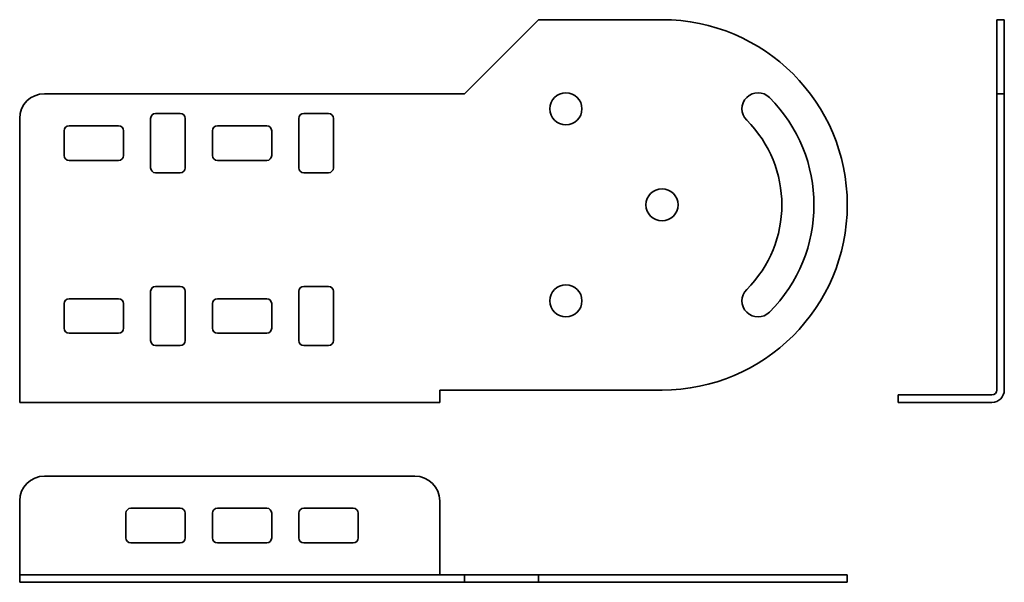
# Model space of a CAD drawing. Units: millimetres. Extents: x 33 to 233, y 91 to 205.
import ezdxf

# ---------------------------------------------------------------- set-up
doc = ezdxf.new("R2010")
doc.units = ezdxf.units.MM

msp = doc.modelspace()

# ---------------------------------------------------------------- linework, layer by layer
at = {"color": 7, "linetype": 'Continuous', "lineweight": 35}
for p, q in [((138.38, 204.77), (123.38, 189.77)), ((163.38, 204.77), (138.38, 204.77)), ((231.16, 204.77), (232.66, 204.77)), ((231.16, 204.77), (231.16, 189.77)), ((232.66, 204.77), (232.66, 189.77)), ((123.38, 189.77), (38.38, 189.77)), ((231.16, 189.77), (232.66, 189.77)), ((231.16, 184.77), (231.16, 189.77)), ((232.66, 189.77), (232.66, 184.77)), ((65.88, 185.77), (60.88, 185.77)), ((95.88, 185.77), (90.88, 185.77)), ((33.38, 184.77), (33.38, 129.77)), ((59.88, 184.77), (59.88, 174.77)), ((66.88, 174.77), (66.88, 184.77)), ((89.88, 184.77), (89.88, 174.77)), ((96.88, 174.77), (96.88, 184.77)), ((231.16, 184.77), (231.16, 129.77)), ((232.66, 184.77), (232.66, 129.77)), ((42.38, 182.27), (42.38, 177.27)), ((53.38, 183.27), (43.38, 183.27)), ((54.38, 177.27), (54.38, 182.27)), ((72.38, 182.27), (72.38, 177.27)), ((83.38, 183.27), (73.38, 183.27)), ((84.38, 177.27), (84.38, 182.27)), ((43.38, 176.27), (53.38, 176.27)), ((73.38, 176.27), (83.38, 176.27)), ((60.88, 173.77), (65.88, 173.77)), ((90.88, 173.77), (95.88, 173.77)), ((59.88, 149.77), (59.88, 139.77)), ((65.88, 150.77), (60.88, 150.77)), ((66.88, 139.77), (66.88, 149.77)), ((89.88, 149.77), (89.88, 139.77)), ((95.88, 150.77), (90.88, 150.77)), ((96.88, 139.77), (96.88, 149.77)), ((53.38, 148.27), (43.38, 148.27)), ((83.38, 148.27), (73.38, 148.27)), ((42.38, 147.27), (42.38, 142.27)), ((54.38, 142.27), (54.38, 147.27)), ((72.38, 147.27), (72.38, 142.27)), ((84.38, 142.27), (84.38, 147.27)), ((43.38, 141.27), (53.38, 141.27)), ((73.38, 141.27), (83.38, 141.27)), ((60.88, 138.77), (65.88, 138.77)), ((90.88, 138.77), (95.88, 138.77)), ((33.38, 127.27), (33.38, 129.77)), ((118.38, 129.77), (163.38, 129.77)), ((118.38, 129.77), (118.38, 127.27)), ((211.16, 127.27), (211.16, 128.77)), ((211.16, 128.77), (216.16, 128.77)), ((230.16, 128.77), (216.16, 128.77)), ((33.38, 127.27), (118.38, 127.27)), ((216.16, 127.27), (211.16, 127.27)), ((230.16, 127.27), (216.16, 127.27)), ((38.38, 112.33), (113.38, 112.33)), ((33.38, 93.33), (33.38, 107.33)), ((65.88, 105.83), (55.88, 105.83)), ((83.38, 105.83), (73.38, 105.83)), ((100.88, 105.83), (90.88, 105.83)), ((118.38, 107.33), (118.38, 93.33)), ((54.88, 104.83), (54.88, 99.83)), ((66.88, 99.83), (66.88, 104.83)), ((72.38, 104.83), (72.38, 99.83)), ((84.38, 99.83), (84.38, 104.83)), ((89.88, 104.83), (89.88, 99.83)), ((101.88, 99.83), (101.88, 104.83)), ((55.88, 98.83), (65.88, 98.83)), ((73.38, 98.83), (83.38, 98.83)), ((90.88, 98.83), (100.88, 98.83)), ((33.38, 93.33), (33.38, 92.33)), ((33.38, 90.83), (33.38, 92.33)), ((33.38, 92.33), (38.38, 92.33)), ((123.38, 92.33), (38.38, 92.33)), ((118.38, 92.33), (118.38, 93.33)), ((123.38, 92.33), (123.38, 90.83)), ((138.38, 92.33), (123.38, 92.33)), ((138.38, 92.33), (138.38, 90.83)), ((163.38, 92.33), (138.38, 92.33)), ((200.88, 92.33), (163.38, 92.33)), ((200.88, 90.83), (200.88, 92.33)), ((38.38, 90.83), (33.38, 90.83)), ((123.38, 90.83), (38.38, 90.83)), ((138.38, 90.83), (123.38, 90.83)), ((163.38, 90.83), (138.38, 90.83)), ((200.88, 90.83), (163.38, 90.83))]:
    msp.add_line(p, q, dxfattribs=at)
for centre in [(143.93, 186.72), (163.38, 167.27), (143.93, 147.83)]:
    msp.add_circle(centre, 3.25, dxfattribs=at)
for centre, radius, start, end in [((163.38, 167.27), 37.5, 270, 90), ((38.38, 184.77), 5, 90, 180), ((182.82, 186.72), 3.25, 45, 225), ((163.38, 167.27), 30.75, 315, 45), ((60.88, 184.77), 1, 90, 180), ((65.88, 184.77), 1, 360, 90), ((90.88, 184.77), 1, 90, 180), ((95.88, 184.77), 1, 0, 90), ((163.38, 167.27), 24.25, 315, 45), ((43.38, 182.27), 1, 90, 180), ((53.38, 182.27), 1, 0, 90), ((73.38, 182.27), 1, 90, 180), ((83.38, 182.27), 1, 0, 90), ((43.38, 177.27), 1, 180, 270), ((53.38, 177.27), 1, 270, 0), ((73.38, 177.27), 1, 180, 270), ((83.38, 177.27), 1, 270, 0), ((60.88, 174.77), 1, 180, 270), ((65.88, 174.77), 1, 270, 0), ((90.88, 174.77), 1, 180, 270), ((95.88, 174.77), 1, 270, 0), ((60.88, 149.77), 1, 90, 180), ((65.88, 149.77), 1, 0, 90), ((90.88, 149.77), 1, 90, 180), ((95.88, 149.77), 1, 0, 90), ((182.82, 147.83), 3.25, 135, 315), ((43.38, 147.27), 1, 90, 180), ((53.38, 147.27), 1, 0, 90), ((73.38, 147.27), 1, 90, 180), ((83.38, 147.27), 1, 0, 90), ((43.38, 142.27), 1, 180, 270), ((53.38, 142.27), 1, 270, 0), ((73.38, 142.27), 1, 180, 270), ((83.38, 142.27), 1, 270, 0), ((60.88, 139.77), 1, 180, 270), ((65.88, 139.77), 1, 270, 0), ((90.88, 139.77), 1, 180, 270), ((95.88, 139.77), 1, 270, 0), ((230.16, 129.77), 1, 270, 0), ((230.16, 129.77), 2.5, 270, 0), ((38.38, 107.33), 5, 90, 180), ((113.38, 107.33), 5, 0, 90), ((55.88, 104.83), 1, 90, 180), ((65.88, 104.83), 1, 0, 90), ((73.38, 104.83), 1, 90, 180), ((83.38, 104.83), 1, 0, 90), ((90.88, 104.83), 1, 90, 180), ((100.88, 104.83), 1, 0, 90), ((55.88, 99.83), 1, 180, 270), ((65.88, 99.83), 1, 270, 0), ((73.38, 99.83), 1, 180, 270), ((83.38, 99.83), 1, 270, 0), ((90.88, 99.83), 1, 180, 270), ((100.88, 99.83), 1, 270, 0)]:
    msp.add_arc(centre, radius, start, end, dxfattribs=at)

doc.saveas('drawing.dxf')
